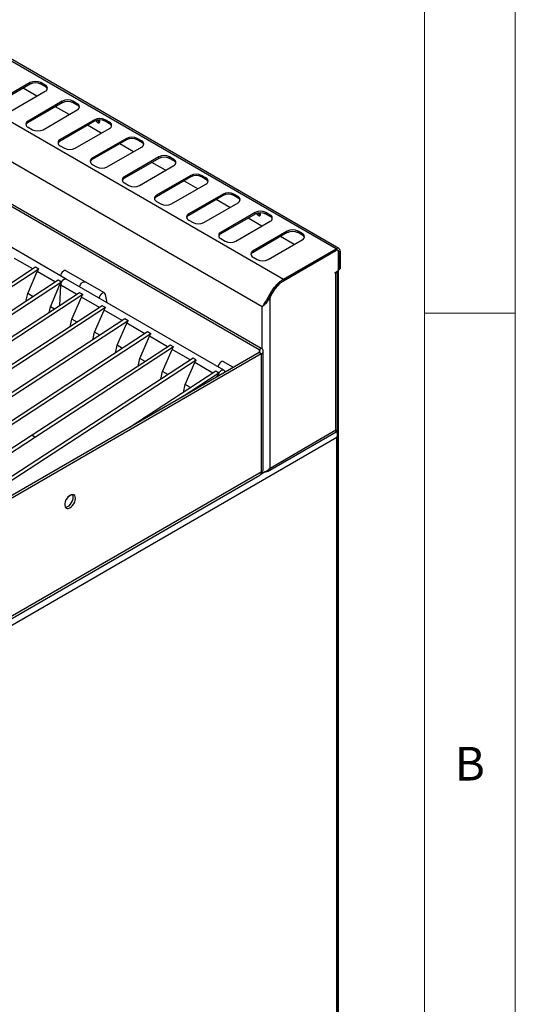
# Model space of a CAD drawing. Units: millimetres. Extents: x 5 to 415, y 5 to 292.
# Drawn here: x 388 to 415, y 211 to 265 of the extents above; entities that cross this region are included whole.
import ezdxf

# ---------------------------------------------------------------- set-up
doc = ezdxf.new("R2010")
doc.units = ezdxf.units.MM
doc.styles.add('SLDTEXTSTYLE0', font='TXT', dxfattribs={"width": 0.75})

msp = doc.modelspace()

# ---------------------------------------------------------------- linework, layer by layer
at = {"color": 7, "linetype": 'Continuous', "lineweight": 18}
for p, q in [((415, 5), (415, 292)), ((410, 287), (410, 50.813)), ((415, 248.5), (410, 248.5))]:
    msp.add_line(p, q, dxfattribs=at)
at = {"color": 7, "linetype": 'Continuous', "lineweight": 25}
for p, q in [((405.141, 252.044), (352.108, 282.66)), ((405.295, 252.06), (352.262, 282.675)), ((349.214, 280.99), (402.247, 250.374)), ((401.075, 248.847), (348.478, 279.21)), ((366.085, 266.61), (400.91, 246.506)), ((366.203, 266.678), (401.028, 246.574)), ((388.314, 261.176), (386.429, 260.088)), ((388.314, 261.095), (386.429, 260.006)), ((388.688, 260.44), (387.934, 260.875)), ((388.314, 261.095), (388.314, 261.176)), ((389.139, 261.04), (388.904, 261.176)), ((388.904, 261.095), (388.904, 261.176)), ((389.139, 260.959), (388.904, 261.095)), ((389.139, 260.959), (389.139, 261.04)), ((387.254, 259.612), (389.139, 260.7)), ((390.082, 260.156), (388.196, 259.067)), ((390.082, 260.074), (388.196, 258.986)), ((390.456, 259.419), (389.702, 259.855)), ((390.082, 260.074), (390.082, 260.156)), ((390.907, 260.02), (390.671, 260.156)), ((390.671, 260.074), (390.671, 260.156)), ((390.907, 259.938), (390.671, 260.074)), ((390.907, 259.938), (390.907, 260.02)), ((389.021, 258.591), (390.907, 259.68)), ((388.196, 258.986), (388.196, 259.067)), ((388.196, 258.727), (388.432, 258.591)), ((391.85, 259.135), (389.964, 258.047)), ((391.85, 259.054), (389.964, 257.965)), ((392.224, 258.399), (391.47, 258.834)), ((391.85, 259.054), (391.85, 259.135)), ((392.675, 258.999), (392.439, 259.135)), ((392.439, 259.054), (392.439, 259.135)), ((392.675, 258.918), (392.439, 259.054)), ((392.675, 258.918), (392.675, 258.999)), ((390.789, 257.571), (392.675, 258.659)), ((389.964, 257.965), (389.964, 258.047)), ((389.964, 257.707), (390.2, 257.571)), ((393.618, 258.115), (391.732, 257.026)), ((393.618, 258.033), (391.732, 256.945)), ((392.557, 256.55), (394.443, 257.639)), ((393.992, 257.378), (393.237, 257.814)), ((393.618, 258.033), (393.618, 258.115)), ((394.443, 257.979), (394.207, 258.115)), ((394.207, 258.033), (394.207, 258.115)), ((394.443, 257.897), (394.207, 258.033)), ((394.443, 257.897), (394.443, 257.979)), ((395.385, 257.094), (393.5, 256.006)), ((395.385, 257.013), (395.385, 257.094)), ((396.21, 256.958), (395.975, 257.094)), ((395.975, 257.013), (395.975, 257.094)), ((391.732, 256.945), (391.732, 257.026)), ((391.732, 256.686), (391.968, 256.55)), ((395.385, 257.013), (393.5, 255.924)), ((394.325, 255.53), (396.21, 256.618)), ((395.759, 256.358), (395.005, 256.793)), ((396.21, 256.877), (395.975, 257.013)), ((396.21, 256.877), (396.21, 256.958)), ((393.5, 255.924), (393.5, 256.006)), ((397.153, 256.074), (395.268, 254.985)), ((397.153, 255.992), (397.153, 256.074)), ((397.978, 255.938), (397.742, 256.074)), ((397.742, 255.992), (397.742, 256.074)), ((393.5, 255.666), (393.735, 255.53)), ((397.153, 255.992), (395.268, 254.904)), ((396.093, 254.509), (397.978, 255.598)), ((397.527, 255.337), (396.773, 255.773)), ((397.978, 255.856), (397.742, 255.992)), ((397.978, 255.856), (397.978, 255.938)), ((390.296, 250.38), (381.634, 255.38)), ((395.268, 254.904), (395.268, 254.985)), ((398.921, 255.053), (397.035, 253.965)), ((398.921, 254.972), (397.035, 253.883)), ((398.921, 254.972), (398.921, 255.053)), ((399.746, 254.917), (399.51, 255.053)), ((399.51, 254.972), (399.51, 255.053)), ((399.746, 254.836), (399.51, 254.972)), ((399.746, 254.836), (399.746, 254.917)), ((395.268, 254.645), (395.503, 254.509)), ((397.86, 253.489), (399.746, 254.577)), ((399.295, 254.317), (398.541, 254.752)), ((397.035, 253.883), (397.035, 253.965)), ((400.689, 254.033), (398.803, 252.944)), ((400.689, 253.951), (398.803, 252.863)), ((400.689, 253.951), (400.689, 254.033)), ((401.514, 253.897), (401.278, 254.033)), ((401.278, 253.951), (401.278, 254.033)), ((401.514, 253.815), (401.278, 253.951)), ((401.514, 253.815), (401.514, 253.897)), ((397.035, 253.625), (397.271, 253.489)), ((399.628, 252.468), (401.514, 253.557)), ((401.063, 253.296), (400.308, 253.732)), ((398.803, 252.863), (398.803, 252.944)), ((402.456, 253.012), (400.571, 251.924)), ((402.456, 252.931), (400.571, 251.842)), ((402.456, 252.931), (402.456, 253.012)), ((403.281, 252.876), (403.046, 253.012)), ((403.046, 252.931), (403.046, 253.012)), ((403.281, 252.795), (403.046, 252.931)), ((403.281, 252.795), (403.281, 252.876)), ((398.803, 252.604), (399.039, 252.468)), ((401.396, 251.447), (403.281, 252.536)), ((402.83, 252.276), (402.076, 252.711)), ((400.571, 251.842), (400.571, 251.924)), ((402.247, 250.374), (405.141, 252.044)), ((402.247, 250.293), (405.141, 251.963)), ((402.247, 250.286), (405.135, 251.953)), ((405.141, 251.963), (405.141, 252.044)), ((405.239, 251.963), (405.204, 251.983)), ((405.282, 250.922), (405.282, 251.868)), ((405.288, 251.878), (405.359, 251.919)), ((405.288, 251.878), (405.288, 250.925)), ((405.359, 251.919), (405.359, 250.966)), ((388.46, 250.934), (387.456, 251.513)), ((400.571, 251.584), (400.807, 251.447)), ((388.608, 251.031), (358.662, 231.506)), ((388.785, 250.929), (358.839, 231.403)), ((388.178, 249.582), (388.704, 250.793)), ((388.785, 250.929), (388.608, 251.031)), ((389.707, 250.214), (388.704, 250.793)), ((391.342, 250.228), (390.281, 250.84)), ((405.099, 250.748), (405.223, 250.82)), ((405.099, 250.707), (405.099, 250.748)), ((405.135, 250.728), (405.099, 250.707)), ((405.135, 242.086), (405.135, 250.728)), ((405.225, 242.086), (405.225, 250.821)), ((405.258, 250.854), (405.258, 192.627)), ((405.277, 250.89), (405.341, 250.928)), ((405.288, 250.925), (405.359, 250.966)), ((389.855, 250.311), (359.909, 230.785)), ((390.032, 250.209), (360.086, 230.683)), ((389.425, 248.862), (389.951, 250.073)), ((390.032, 250.209), (389.855, 250.311)), ((389.943, 248.92), (389.995, 250.048)), ((389.995, 250.048), (389.951, 250.073)), ((390.885, 249.534), (389.995, 250.048)), ((398.958, 245.379), (390.296, 250.38)), ((392.403, 249.615), (391.342, 250.228)), ((402.247, 250.293), (402.247, 250.374)), ((391.034, 249.631), (361.088, 230.105)), ((391.21, 249.529), (361.264, 230.003)), ((388.081, 249.154), (388.178, 249.582)), ((388.475, 249.411), (388.178, 249.582)), ((391.21, 249.529), (391.034, 249.631)), ((392.546, 249.081), (392.45, 249.541)), ((390.604, 248.182), (391.129, 249.393)), ((392.133, 248.814), (391.129, 249.393)), ((401.422, 249.297), (401.448, 249.27)), ((401.511, 249.38), (401.448, 249.27)), ((401.477, 249.4), (401.511, 249.38)), ((401.511, 239.994), (401.511, 249.38)), ((392.281, 248.911), (362.335, 229.385)), ((392.458, 248.809), (362.512, 229.283)), ((389.35, 248.533), (389.425, 248.862)), ((389.653, 248.731), (389.425, 248.862)), ((391.851, 247.462), (392.377, 248.673)), ((392.458, 248.809), (392.281, 248.911)), ((393.38, 248.094), (392.377, 248.673)), ((393.528, 248.191), (363.582, 228.665)), ((393.705, 248.088), (363.759, 228.563)), ((390.506, 247.754), (390.604, 248.182)), ((390.901, 248.011), (390.604, 248.182)), ((393.098, 246.742), (393.624, 247.953)), ((393.705, 248.088), (393.528, 248.191)), ((394.627, 247.374), (393.624, 247.953)), ((394.775, 247.471), (364.829, 227.945)), ((394.952, 247.368), (365.006, 227.843)), ((391.754, 247.034), (391.851, 247.462)), ((392.148, 247.291), (391.851, 247.462)), ((394.952, 247.368), (394.775, 247.471)), ((394.345, 246.022), (394.871, 247.233)), ((395.874, 246.654), (394.871, 247.233)), ((400.91, 246.336), (386.502, 238.019)), ((401.028, 246.268), (386.62, 237.951)), ((396.023, 246.75), (388.422, 241.794)), ((396.199, 246.648), (388.598, 241.692)), ((393.001, 246.313), (393.098, 246.742)), ((393.395, 246.571), (393.098, 246.742)), ((395.593, 245.302), (396.118, 246.513)), ((396.199, 246.648), (396.023, 246.75)), ((397.122, 245.934), (396.118, 246.513)), ((400.91, 246.506), (401.028, 246.574)), ((401.028, 246.268), (400.91, 246.336)), ((401.028, 246.268), (401.028, 239.77)), ((401.137, 239.923), (401.137, 246.421)), ((397.27, 246.03), (367.324, 226.505)), ((397.447, 245.928), (367.501, 226.403)), ((394.248, 245.593), (394.345, 246.022)), ((394.642, 245.851), (394.345, 246.022)), ((396.84, 244.582), (397.366, 245.793)), ((397.447, 245.928), (397.27, 246.03)), ((398.369, 245.214), (397.366, 245.793)), ((399.496, 245.52), (398.943, 245.839)), ((398.517, 245.31), (393.757, 242.207)), ((395.495, 244.873), (395.593, 245.302)), ((395.89, 245.131), (395.593, 245.302)), ((398.694, 245.208), (396.665, 243.885)), ((398.694, 245.208), (398.517, 245.31)), ((399.009, 245.278), (399.013, 245.241)), ((398.576, 244.989), (398.613, 245.073)), ((398.657, 245.048), (398.613, 245.073)), ((398.656, 245.035), (398.657, 245.048)), ((396.743, 244.153), (396.84, 244.582)), ((397.137, 244.411), (396.84, 244.582)), ((401.376, 239.812), (405.142, 241.986)), ((401.511, 239.994), (405.135, 242.086)), ((405.182, 241.993), (405.152, 242.01)), ((405.205, 242.082), (405.205, 241.969)), ((405.182, 241.664), (362.372, 216.951)), ((388.422, 241.794), (366.077, 227.225)), ((388.598, 241.692), (366.238, 227.113)), ((388.422, 241.794), (388.598, 241.692)), ((388.422, 241.794), (388.598, 241.692)), ((388.598, 241.692), (388.598, 241.692)), ((405.182, 192.406), (405.182, 241.664)), ((405.253, 192.411), (405.253, 241.855)), ((401.028, 239.77), (365.289, 219.138)), ((401.075, 239.742), (401.028, 239.769)), ((365.211, 218.967), (400.95, 239.598)), ((390.611, 238.532), (390.373, 238.377))]:
    msp.add_line(p, q, dxfattribs=at)
at = {"color": 8, "linetype": 'Continuous', "lineweight": 25}
for p, q in [((405.135, 251.953), (405.129, 251.956)), ((405.281, 251.881), (405.288, 251.878)), ((405.099, 250.748), (405.135, 250.728)), ((401.561, 249.551), (401.592, 249.533)), ((401.075, 246.541), (401.075, 248.847)), ((400.91, 246.506), (400.91, 246.336)), ((399.073, 245.276), (399.003, 245.316)), ((401.234, 239.78), (400.996, 239.642)), ((401.075, 239.742), (401.075, 239.803))]:
    msp.add_line(p, q, dxfattribs=at)
at = {"color": 7, "linetype": 'Continuous', "lineweight": 25, "flags": 128}
for points in [[(392.03, 258.974), (392.072, 258.959), (392.109, 258.966), (392.133, 258.994), (392.142, 259.038), (392.133, 259.093), (392.121, 259.124)], [(400.868, 253.871), (400.911, 253.856), (400.948, 253.863), (400.972, 253.891), (400.98, 253.936), (400.972, 253.99), (400.96, 254.021)], [(390.281, 250.84), (390.261, 250.848), (390.203, 250.847), (390.139, 250.817), (390.078, 250.761), (390.027, 250.687), (389.993, 250.605), (389.983, 250.56)], [(389.995, 250.048), (390.001, 250.123), (390.028, 250.202), (390.073, 250.276), (390.129, 250.337), (390.19, 250.377), (390.249, 250.391), (390.296, 250.38)], [(390.032, 250.209), (390.071, 250.273), (390.118, 250.328), (390.171, 250.367), (390.223, 250.388), (390.271, 250.389), (390.296, 250.38)], [(391.044, 249.948), (391.053, 249.993), (391.087, 250.075), (391.139, 250.149), (391.2, 250.204), (391.264, 250.235), (391.321, 250.236), (391.342, 250.228)], [(391.044, 249.948), (391.053, 249.993), (391.087, 250.075), (391.139, 250.149), (391.2, 250.204), (391.264, 250.235), (391.321, 250.236), (391.342, 250.228)], [(392.45, 249.541), (392.426, 249.595), (392.382, 249.624), (392.324, 249.623), (392.261, 249.592), (392.199, 249.536), (392.148, 249.463), (392.114, 249.38), (392.104, 249.336)], [(398.943, 245.839), (398.923, 245.848), (398.865, 245.847), (398.802, 245.816), (398.74, 245.76), (398.689, 245.687), (398.655, 245.605), (398.645, 245.56)], [(398.694, 245.208), (398.733, 245.273), (398.78, 245.327), (398.833, 245.367), (398.885, 245.388), (398.933, 245.389), (398.972, 245.369), (398.998, 245.331), (399.009, 245.278)], [(390.804, 238.325), (390.793, 238.41), (390.761, 238.477), (390.71, 238.519), (390.645, 238.535), (390.569, 238.522), (390.489, 238.482), (390.411, 238.418), (390.339, 238.334), (390.281, 238.237), (390.239, 238.134), (390.217, 238.032), (390.217, 237.94), (390.239, 237.863), (390.281, 237.808), (390.339, 237.778), (390.411, 237.777), (390.489, 237.803), (390.569, 237.856), (390.645, 237.931), (390.71, 238.022), (390.761, 238.123), (390.793, 238.226), (390.804, 238.325)], [(390.251, 237.842), (390.293, 237.845), (390.371, 237.871), (390.451, 237.924), (390.527, 237.999), (390.593, 238.09), (390.643, 238.191), (390.675, 238.294), (390.686, 238.393)], [(390.686, 238.393), (390.675, 238.478), (390.65, 238.535)]]:
    msp.add_lwpolyline(points, dxfattribs=at)
at = {"color": 7, "linetype": 'Continuous', "lineweight": 25}
for centre, radius, start, end in [((388.609, 260.608), 0.64, 62.6097, 117.3903), ((388.609, 260.526), 0.64, 62.6097, 117.3903), ((389.075, 260.87), 0.182, 290.7834, 69.2166), ((389.041, 260.753), 0.228, 19.4808, 64.3273), ((390.377, 259.587), 0.64, 62.6097, 117.3903), ((390.377, 259.506), 0.64, 62.6097, 117.3903), ((390.843, 259.85), 0.182, 290.7834, 69.2166), ((390.808, 259.733), 0.228, 19.4808, 64.3273), ((388.261, 258.897), 0.182, 110.7834, 249.2166), ((388.295, 258.78), 0.228, 115.6727, 160.5192), ((392.145, 258.567), 0.64, 62.6097, 117.3903), ((392.145, 258.485), 0.64, 62.6097, 117.3903), ((392.163, 259.18), 0.245, 201.1806, 237.1557), ((392.201, 259.195), 0.205, 203.9336, 251.3779), ((392.314, 259.265), 0.307, 208.7405, 235.1806), ((392.61, 258.829), 0.182, 290.7834, 69.2166), ((392.576, 258.712), 0.228, 19.4808, 64.3273), ((388.727, 259.16), 0.64, 242.6097, 297.3903), ((393.912, 257.546), 0.64, 62.6097, 117.3903), ((390.029, 257.877), 0.182, 110.7834, 249.2166), ((390.063, 257.76), 0.228, 115.6727, 160.5192), ((393.912, 257.465), 0.64, 62.6097, 117.3903), ((394.378, 257.809), 0.182, 290.7834, 69.2166), ((394.344, 257.692), 0.228, 19.4808, 64.3273), ((390.495, 258.139), 0.64, 242.6097, 297.3903), ((395.68, 256.526), 0.64, 62.6097, 117.3903), ((395.68, 256.444), 0.64, 62.6097, 117.3903), ((391.797, 256.856), 0.182, 110.7834, 249.2166), ((391.831, 256.739), 0.228, 115.6727, 160.5192), ((392.262, 257.119), 0.64, 242.6097, 297.3903), ((396.146, 256.788), 0.182, 290.7834, 69.2166), ((396.112, 256.671), 0.228, 19.4808, 64.3273), ((393.564, 255.836), 0.182, 110.7834, 249.2166), ((397.448, 255.505), 0.64, 62.6097, 117.3903), ((397.448, 255.424), 0.64, 62.6097, 117.3903), ((393.598, 255.719), 0.228, 115.6727, 160.5192), ((394.03, 256.098), 0.64, 242.6097, 297.3903), ((397.914, 255.768), 0.182, 290.7834, 69.2166), ((397.88, 255.651), 0.228, 19.4808, 64.3273), ((395.332, 254.815), 0.182, 110.7834, 249.2166), ((399.216, 254.485), 0.64, 62.6097, 117.3903), ((399.216, 254.403), 0.64, 62.6097, 117.3903), ((399.681, 254.747), 0.182, 290.7834, 69.2166), ((395.366, 254.698), 0.228, 115.6727, 160.5192), ((395.798, 255.078), 0.64, 242.6097, 297.3903), ((399.647, 254.63), 0.228, 19.4808, 64.3273), ((397.1, 253.795), 0.182, 110.7834, 249.2166), ((397.134, 253.678), 0.228, 115.6727, 160.5192), ((400.983, 253.464), 0.64, 62.6097, 117.3903), ((400.983, 253.382), 0.64, 62.6097, 117.3903), ((401.002, 254.077), 0.245, 201.1806, 237.1557), ((401.04, 254.093), 0.205, 203.9336, 251.3779), ((401.153, 254.162), 0.307, 208.7405, 235.1806), ((401.449, 253.727), 0.182, 290.7834, 69.2166), ((397.566, 254.057), 0.64, 242.6097, 297.3903), ((401.415, 253.61), 0.228, 19.4808, 64.3273), ((398.868, 252.774), 0.182, 110.7834, 249.2166), ((398.902, 252.657), 0.228, 115.6727, 160.5192), ((402.751, 252.444), 0.64, 62.6097, 117.3903), ((402.751, 252.362), 0.64, 62.6097, 117.3903), ((403.217, 252.706), 0.182, 290.7834, 69.2166), ((403.183, 252.589), 0.228, 19.4808, 64.3273), ((399.333, 253.037), 0.64, 242.6097, 297.3903), ((400.635, 251.754), 0.182, 110.7834, 249.2166), ((400.669, 251.637), 0.228, 115.6727, 160.5192), ((405.192, 251.882), 0.091, 350.786, 129.2033), ((405.226, 251.94), 0.135, 350.786, 129.2033), ((405.198, 251.892), 0.091, 350.786, 129.2033), ((401.101, 252.016), 0.64, 242.6097, 297.3903), ((405.053, 250.888), 0.18, 296.9963, 336.622), ((405.154, 250.928), 0.128, 302.6055, 357.3945), ((405.242, 250.922), 0.0457, 319.8709, 4.2838), ((405.319, 250.961), 0.04, 304.0564, 7.2558), ((390.329, 250.055), 0.334, 152.6434, 181.2151), ((402.817, 248.788), 1.434, 148.6968, 155.6216), ((400.877, 246.421), 0.091, 290.7834, 69.2166), ((400.969, 246.421), 0.164, 290.7834, 69.2166), ((398.991, 245.055), 0.334, 152.6434, 181.2151), ((400.844, 239.749), 0.185, 305.0133, 6.2988), ((400.95, 239.941), 0.189, 294.3747, 354.3052)]:
    msp.add_arc(centre, radius, start, end, dxfattribs=at)
for centre in [(388.88, 250.908), (390.127, 250.188), (391.306, 249.508), (392.553, 248.788), (393.8, 248.068), (395.048, 247.348), (396.295, 246.628), (397.542, 245.908), (398.789, 245.188)]:
    msp.add_ellipse(centre, major_axis=(0.173, 0.188), ratio=0.33494, start_param=1.766644, end_param=2.496372, dxfattribs=at)
for points, knots in [([(401.075, 248.847), (401.103, 248.891), (401.153, 248.969), (401.234, 249.083), (401.297, 249.176), (401.345, 249.268), (401.385, 249.346), (401.42, 249.415), (401.448, 249.467), (401.478, 249.523), (401.512, 249.582), (401.566, 249.672), (401.655, 249.809), (401.8, 249.999), (401.959, 250.163), (402.115, 250.292), (402.202, 250.346), (402.247, 250.374)], [0, 0, 0, 0, 0.110839, 0.194071, 0.249913, 0.295354, 0.35204, 0.377929, 0.405665, 0.435256, 0.466709, 0.500027, 0.580959, 0.691233, 0.830806, 0.911729, 1, 1, 1, 1]), ([(401.218, 248.989), (401.237, 249.014), (401.271, 249.061), (401.322, 249.129), (401.386, 249.22), (401.434, 249.32), (401.486, 249.418), (401.52, 249.479), (401.558, 249.546), (401.613, 249.638), (401.698, 249.77), (401.833, 249.945), (401.981, 250.097), (402.125, 250.216), (402.205, 250.266), (402.247, 250.293)], [0, 0, 0, 0, 0.071065, 0.131965, 0.1756, 0.287959, 0.323868, 0.362939, 0.405193, 0.450641, 0.539573, 0.660741, 0.814098, 0.903012, 1, 1, 1, 1]), ([(401.592, 249.533), (401.644, 249.617), (401.749, 249.784), (401.914, 250), (402.083, 250.174), (402.192, 250.249), (402.247, 250.286)], [0, 0, 0, 0, 0.279636, 0.56022, 0.779753, 1, 1, 1, 1]), ([(401.448, 249.27), (401.413, 249.216), (401.325, 249.082), (401.179, 248.942), (401.104, 248.873), (401.075, 248.847)], [0, 0, 0, 0, 0.297186, 0.731612, 1, 1, 1, 1]), ([(401.219, 249.001), (401.212, 248.992), (401.2, 248.974), (401.171, 248.937), (401.145, 248.913), (401.128, 248.895)], [0, 0, 0, 0, 0.244666, 0.47309, 1, 1, 1, 1]), ([(405.182, 241.664), (405.195, 241.704), (405.217, 241.77), (405.219, 241.855), (405.207, 241.911), (405.189, 241.954), (405.161, 241.996), (405.137, 242.015), (405.125, 242.026)], [0, 0, 0, 0, 0.303326, 0.497876, 0.604374, 0.722924, 0.854553, 1, 1, 1, 1]), ([(405.139, 241.989), (405.145, 241.993), (405.158, 242.001), (405.153, 242.041), (405.139, 242.075), (405.135, 242.086)], [0, 0, 0, 0, 0.3201233, 0.7844932, 1, 1, 1, 1]), ([(405.182, 241.993), (405.198, 241.979), (405.232, 241.949), (405.254, 241.89), (405.252, 241.811), (405.227, 241.732), (405.195, 241.683), (405.182, 241.664)], [0, 0, 0, 0, 0.185286, 0.379054, 0.571549, 0.831987, 1, 1, 1, 1]), ([(401.511, 239.994), (401.499, 239.964), (401.475, 239.898), (401.406, 239.823), (401.312, 239.78), (401.238, 239.772), (401.199, 239.778), (401.197, 239.779)], [0, 0, 0, 0, 0.217949, 0.474691, 0.731473, 0.988255, 1, 1, 1, 1])]:
    msp.add_open_spline(points, degree=3, knots=knots, dxfattribs=at)
for points in [[(405.135, 242.086), (405.161, 242.083), (405.212, 242.078), (405.221, 242.083), (405.225, 242.086)], [(401.075, 239.742), (401.107, 239.749), (401.17, 239.761), (401.293, 239.812), (401.415, 239.887), (401.479, 239.958), (401.511, 239.994)]]:
    msp.add_open_spline(points, degree=3, dxfattribs=at)

# ---------------------------------------------------------------- texts
at = {"color": 7, "linetype": 'Continuous', "lineweight": 0, "insert": (411.667, 224.668), "char_height": 1.852, "attachment_point": 1, "style": 'SLDTEXTSTYLE0'}
msp.add_mtext('B', dxfattribs=at)

doc.saveas('drawing.dxf')
